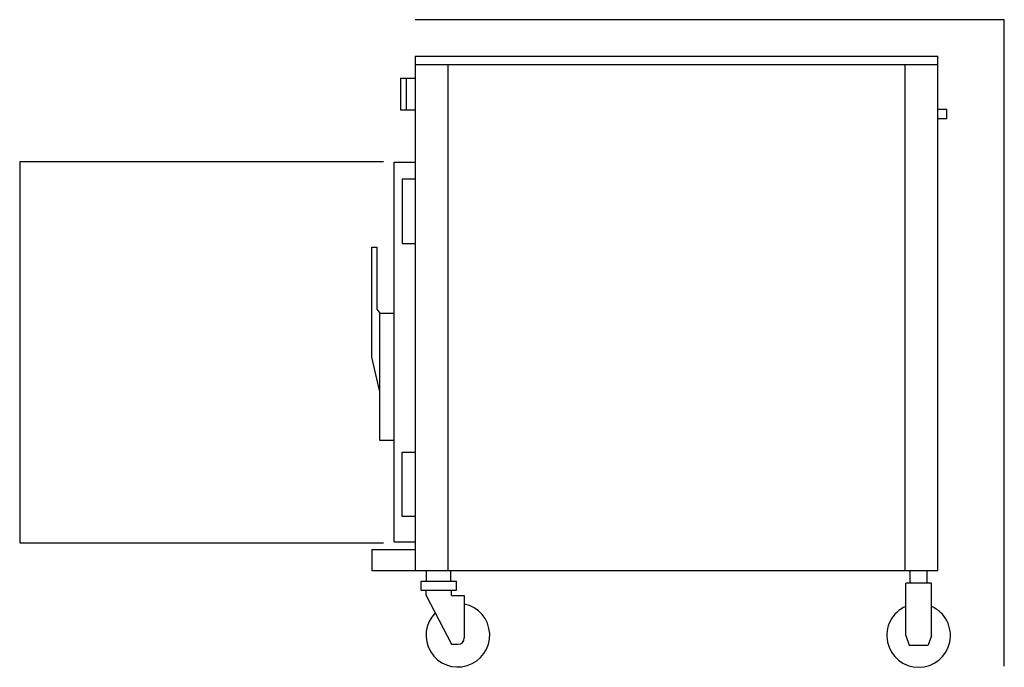
# Model space of a CAD drawing. Extents: x -51.2 to 3, y 0 to 35.6.
import ezdxf

# ---------------------------------------------------------------- set-up
doc = ezdxf.new("R2010")
doc.units = 0
doc.header["$LTSCALE"] = 10
doc.linetypes.add('DASHED', pattern=[0])
for name, color, linetype in [('250', 2, 'CONTINUOUS'), ('256', 1, 'DASHED'), ('256-KCL-DS', 1, 'DASHED')]:
    doc.layers.add(name, color=color, linetype=linetype)

msp = doc.modelspace()

# ---------------------------------------------------------------- linework, layer by layer
at = {"layer": '250', "color": 0}
for p, q in [((-29.424, 33.602), (-0.686, 33.602)), ((-29.424, 33.602), (-29.424, 5.307)), ((-0.686, 5.307), (-0.686, 33.602)), ((-0.686, 33.112), (-29.424, 33.112)), ((-27.619, 33.112), (-27.619, 5.307)), ((-2.491, 33.112), (-2.491, 5.307)), ((-30.235, 32.38), (-29.424, 32.38)), ((-30.235, 32.38), (-30.235, 30.638)), ((-29.924, 32.38), (-29.924, 30.638)), ((-30.235, 30.638), (-29.424, 30.638)), ((-0.686, 30.674), (-0.186, 30.674)), ((-0.186, 30.174), (-0.186, 30.674)), ((-0.686, 30.174), (-0.186, 30.174)), ((-30.585, 6.881), (-30.585, 27.764)), ((-30.585, 27.764), (-29.424, 27.764)), ((-29.424, 26.824), (-30.148, 26.824)), ((-30.148, 26.824), (-30.148, 23.296)), ((-30.148, 23.296), (-29.424, 23.296)), ((-31.811, 17.032), (-31.811, 23.094)), ((-31.811, 23.094), (-31.527, 23.094)), ((-31.527, 23.094), (-31.527, 19.685)), ((-31.527, 19.685), (-31.364, 19.46)), ((-31.364, 12.46), (-31.364, 19.46)), ((-31.364, 19.46), (-30.585, 19.46)), ((-31.364, 15.126), (-31.811, 17.032)), ((-30.585, 12.46), (-31.364, 12.46)), ((-30.148, 11.809), (-29.424, 11.809)), ((-30.148, 8.281), (-30.148, 11.809)), ((-29.424, 8.281), (-30.148, 8.281)), ((-30.585, 6.881), (-29.424, 6.881)), ((-31.811, 6.463), (-29.424, 6.463)), ((-31.811, 6.463), (-31.811, 5.307)), ((-31.811, 5.307), (-0.686, 5.307)), ((-28.801, 4.722), (-28.801, 5.307)), ((-27.468, 4.722), (-27.468, 5.307)), ((-2.203, 4.598), (-2.203, 5.309)), ((-1.27, 4.598), (-1.27, 5.309)), ((-29.093, 4.222), (-29.093, 4.722)), ((-29.093, 4.722), (-27.155, 4.722)), ((-27.155, 4.222), (-27.155, 4.722)), ((-2.436, 1.727), (-2.436, 4.598)), ((-1.036, 4.598), (-2.436, 4.598)), ((-1.036, 1.727), (-1.036, 4.598)), ((-29.093, 4.222), (-27.155, 4.222)), ((-28.824, 3.932), (-28.824, 4.222)), ((-28.824, 3.932), (-27.424, 1.247)), ((-27.424, 3.932), (-27.424, 4.222)), ((-27.424, 3.932), (-26.724, 3.932)), ((-26.724, 3.932), (-26.724, 1.597)), ((-26.724, 3.932), (-26.724, 1.597)), ((-2.436, 1.727), (-2.261, 1.202)), ((-1.036, 1.727), (-1.211, 1.202)), ((-27.424, 1.247), (-27.074, 1.247)), ((-2.261, 1.202), (-1.211, 1.202))]:
    msp.add_line(p, q, dxfattribs=at)
for centre, radius, start, end in [((-27.074, 1.745), 1.75, 135.525, 78.463), ((-1.736, 1.727), 1.75, 113.5782, 66.4218), ((-27.074, 1.597), 0.35, 270, 0)]:
    msp.add_arc(centre, radius, start, end, dxfattribs=at)
at = {"layer": '256', "color": 0}
for p, q in [((2.977, 35.602), (-29.424, 35.602)), ((2.977, 0.049), (2.977, 35.602))]:
    msp.add_line(p, q, dxfattribs=at)
at = {"layer": '256-KCL-DS', "color": 0}
for p, q in [((-31.174, 27.779), (-51.174, 27.779)), ((-51.174, 27.779), (-51.174, 6.818)), ((-51.174, 6.818), (-31.174, 6.818))]:
    msp.add_line(p, q, dxfattribs=at)

doc.saveas('drawing.dxf')
